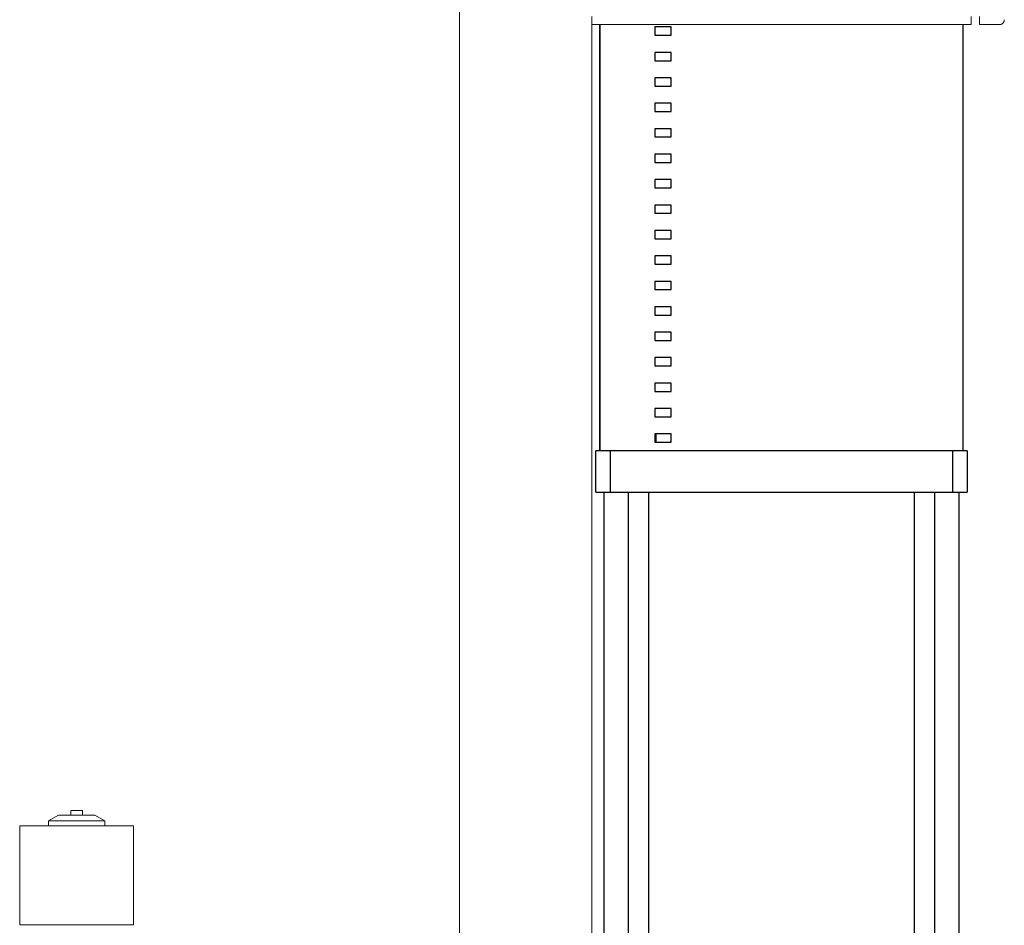
# Model space of a CAD drawing. Units: millimetres. Extents: x -1668 to 3354, y 3549 to 9499.
# Drawn here: x -1411 to -814, y 6517 to 7065 of the extents above; entities that cross this region are included whole.
import ezdxf

# ---------------------------------------------------------------- set-up
doc = ezdxf.new("R2010")
doc.units = ezdxf.units.MM
for name, color, linetype, lineweight, true_color in [('Make2D$Visible$Curves$0', 7, 'Continuous', 0, 0xe6e6e6), ('Make2D$Visible$Curves$3DCPCOLOR253', 7, 'Continuous', 0, 0xadadad), ('Make2D$Visible$Curves$cabinet', 7, 'Continuous', 0, 0xf3f3f3)]:
    doc.layers.add(name, color=color, linetype=linetype, lineweight=lineweight, true_color=true_color)
doc.layers.add('Make2D$Visible$Curves$1', color=7, linetype='Continuous', true_color=0x000000)
doc.layers.add('Make2D$Visible$Curves$3', color=7, linetype='Continuous', true_color=0x000000)

msp = doc.modelspace()

# ---------------------------------------------------------------- linework, layer by layer
at = {"layer": 'Make2D$Visible$Curves$0'}
for points in [[(-1376.37, 6586.21), (-1379.83, 6586.21)], [(-1379.83, 6586.21), (-1379.83, 6584.81)], [(-1372.9, 6586.21), (-1376.37, 6586.21)], [(-1372.9, 6586.21), (-1372.9, 6584.81)], [(-1393.37, 6579.94), (-1387.37, 6583.41)], [(-1393.37, 6576.91), (-1393.37, 6579.94)], [(-1376.37, 6579.94), (-1393.37, 6579.94)], [(-1376.37, 6583.41), (-1387.37, 6583.41)], [(-1379.87, 6583.41), (-1379.87, 6584.81)], [(-1379.83, 6584.81), (-1379.87, 6584.81)], [(-1365.37, 6583.41), (-1376.37, 6583.41)], [(-1359.37, 6579.94), (-1376.37, 6579.94)], [(-1372.9, 6584.81), (-1372.87, 6584.81)], [(-1372.87, 6584.81), (-1372.87, 6583.41)], [(-1365.37, 6583.41), (-1359.37, 6579.94)], [(-1359.37, 6579.94), (-1359.37, 6576.91)], [(-1341.87, 6576.91), (-1410.87, 6576.91)], [(-1410.87, 6516.91), (-1410.87, 6576.91)], [(-1341.87, 6576.91), (-1341.87, 6516.91)], [(-1341.87, 6516.91), (-1410.87, 6516.91)]]:
    msp.add_lwpolyline(points, dxfattribs=at)
at = {"layer": 'Make2D$Visible$Curves$1', "color": 251, "true_color": 0x545454}
for points in [[(-1059.32, 6803.91), (-1059.32, 7061.91)], [(-839.32, 6803.91), (-839.32, 7061.91)], [(-1053.1, 6803.91), (-1061.82, 6803.91)], [(-1061.82, 6778.91), (-1061.82, 6803.91)], [(-1045.07, 6803.91), (-1053.1, 6803.91)], [(-1053.1, 6803.91), (-1053.1, 6778.91)], [(-853.57, 6803.91), (-1045.07, 6803.91)], [(-845.54, 6803.91), (-853.57, 6803.91)], [(-836.82, 6803.91), (-845.54, 6803.91)], [(-845.54, 6778.91), (-845.54, 6803.91)], [(-836.82, 6803.91), (-836.82, 6778.91)], [(-1061.82, 6778.91), (-1053.1, 6778.91)], [(-1053.1, 6778.91), (-1045.07, 6778.91)], [(-1045.07, 6778.91), (-853.57, 6778.91)], [(-853.57, 6778.91), (-845.54, 6778.91)], [(-845.54, 6778.91), (-836.82, 6778.91)]]:
    msp.add_lwpolyline(points, dxfattribs=at)
at = {"layer": 'Make2D$Visible$Curves$3', "color": 9, "true_color": 0xbbbbbb}
for points in [[(-1059.19, 6803.91), (-1059.19, 7061.91)], [(-1016.11, 7060.51), (-1026.11, 7060.51)], [(-1026.11, 7060.51), (-1026.11, 7055.51)], [(-1016.11, 7055.51), (-1016.11, 7060.51)], [(-839.45, 7061.91), (-839.45, 6803.91)], [(-1026.11, 7055.51), (-1016.11, 7055.51)], [(-1016.11, 7045.11), (-1026.11, 7045.11)], [(-1026.11, 7045.11), (-1026.11, 7040.11)], [(-1026.11, 7040.11), (-1016.11, 7040.11)], [(-1016.11, 7040.11), (-1016.11, 7045.11)], [(-1016.11, 7029.71), (-1026.11, 7029.71)], [(-1026.11, 7029.71), (-1026.11, 7024.71)], [(-1016.11, 7024.71), (-1016.11, 7029.71)], [(-1026.11, 7024.71), (-1016.11, 7024.71)], [(-1016.11, 7014.31), (-1026.11, 7014.31)], [(-1026.11, 7014.31), (-1026.11, 7009.31)], [(-1016.11, 7009.31), (-1016.11, 7014.31)], [(-1026.11, 7009.31), (-1016.11, 7009.31)], [(-1016.11, 6998.91), (-1026.11, 6998.91)], [(-1026.11, 6998.91), (-1026.11, 6993.91)], [(-1016.11, 6993.91), (-1016.11, 6998.91)], [(-1026.11, 6993.91), (-1016.11, 6993.91)], [(-1016.11, 6983.51), (-1026.11, 6983.51)], [(-1026.11, 6983.51), (-1026.11, 6978.51)], [(-1016.11, 6978.51), (-1016.11, 6983.51)], [(-1026.11, 6978.51), (-1016.11, 6978.51)], [(-1016.11, 6968.11), (-1026.11, 6968.11)], [(-1026.11, 6968.11), (-1026.11, 6963.11)], [(-1016.11, 6963.11), (-1016.11, 6968.11)], [(-1026.11, 6963.11), (-1016.11, 6963.11)], [(-1016.11, 6952.71), (-1026.11, 6952.71)], [(-1026.11, 6952.71), (-1026.11, 6947.71)], [(-1016.11, 6947.71), (-1016.11, 6952.71)], [(-1026.11, 6947.71), (-1016.11, 6947.71)], [(-1016.11, 6937.31), (-1026.11, 6937.31)], [(-1026.11, 6937.31), (-1026.11, 6932.31)], [(-1026.11, 6932.31), (-1016.11, 6932.31)], [(-1016.11, 6932.31), (-1016.11, 6937.31)], [(-1016.11, 6921.91), (-1026.11, 6921.91)], [(-1026.11, 6921.91), (-1026.11, 6916.91)], [(-1016.11, 6916.91), (-1016.11, 6921.91)], [(-1026.11, 6916.91), (-1016.11, 6916.91)], [(-1016.11, 6906.51), (-1026.11, 6906.51)], [(-1026.11, 6906.51), (-1026.11, 6901.51)], [(-1016.11, 6901.51), (-1016.11, 6906.51)], [(-1026.11, 6901.51), (-1016.11, 6901.51)], [(-1016.11, 6891.11), (-1026.11, 6891.11)], [(-1026.11, 6891.11), (-1026.11, 6886.11)], [(-1016.11, 6886.11), (-1016.11, 6891.11)], [(-1026.11, 6886.11), (-1016.11, 6886.11)], [(-1016.11, 6875.71), (-1026.11, 6875.71)], [(-1026.11, 6875.71), (-1026.11, 6870.71)], [(-1016.11, 6870.71), (-1016.11, 6875.71)], [(-1026.11, 6870.71), (-1016.11, 6870.71)], [(-1016.11, 6860.31), (-1026.11, 6860.31)], [(-1026.11, 6860.31), (-1026.11, 6855.31)], [(-1016.11, 6855.31), (-1016.11, 6860.31)], [(-1026.11, 6855.31), (-1016.11, 6855.31)], [(-1016.11, 6844.91), (-1026.11, 6844.91)], [(-1026.11, 6844.91), (-1026.11, 6839.91)], [(-1016.11, 6839.91), (-1016.11, 6844.91)], [(-1026.11, 6839.91), (-1016.11, 6839.91)], [(-1016.11, 6829.51), (-1026.11, 6829.51)], [(-1026.11, 6829.51), (-1026.11, 6824.51)], [(-1026.11, 6824.51), (-1016.11, 6824.51)], [(-1016.11, 6824.51), (-1016.11, 6829.51)], [(-1026.11, 6814.11), (-1026.11, 6809.11)], [(-1016.11, 6814.11), (-1026.11, 6814.11)], [(-1025.55, 6813.91), (-1026.11, 6813.91)], [(-1025.55, 6813.91), (-1025.55, 6809.11)], [(-1016.11, 6809.11), (-1016.11, 6814.11)], [(-1026.11, 6809.11), (-1016.11, 6809.11)], [(-1056.82, 6101.88), (-1056.82, 6778.91)], [(-1041.94, 6101.91), (-1041.94, 6778.91)], [(-1029.94, 6778.91), (-1029.94, 6101.91)], [(-868.7, 6101.91), (-868.7, 6778.91)], [(-856.7, 6778.91), (-856.7, 6101.91)], [(-841.82, 6778.91), (-841.82, 6101.88)]]:
    msp.add_lwpolyline(points, dxfattribs=at)
at = {"layer": 'Make2D$Visible$Curves$3DCPCOLOR253'}
for points in [[(-1144.32, 5896.91), (-1144.32, 7461.91)], [(-1064.32, 5896.91), (-1064.32, 7066.91)]]:
    msp.add_lwpolyline(points, dxfattribs=at)
at = {"layer": 'Make2D$Visible$Curves$cabinet', "color": 9, "true_color": 0xbebebe}
for points in [[(-834.32, 7063.37), (-834.32, 7066.91)], [(-834.32, 7061.91), (-834.32, 7063.37)], [(-829.32, 7066.91), (-829.32, 7063.37)], [(-829.32, 7063.37), (-829.32, 7061.91)], [(-814.32, 7064.91), (-814.32, 7064.81), (-814.33, 7064.7), (-814.34, 7064.6), (-814.35, 7064.5), (-814.36, 7064.4), (-814.38, 7064.3), (-814.41, 7064.2), (-814.43, 7064.1), (-814.46, 7064), (-814.49, 7063.9), (-814.53, 7063.81), (-814.57, 7063.71), (-814.61, 7063.62), (-814.66, 7063.53), (-814.71, 7063.44), (-814.76, 7063.35), (-814.81, 7063.26), (-814.87, 7063.18), (-814.93, 7063.1), (-814.99, 7063.02), (-815.06, 7062.94), (-815.13, 7062.86), (-815.2, 7062.79)], [(-1064.32, 7061.91), (-834.32, 7061.91)], [(-829.32, 7061.91), (-817.32, 7061.91)], [(-815.2, 7062.79), (-815.27, 7062.72), (-815.35, 7062.65), (-815.43, 7062.58), (-815.51, 7062.52), (-815.59, 7062.46), (-815.67, 7062.4), (-815.76, 7062.35), (-815.85, 7062.29), (-815.94, 7062.25), (-816.03, 7062.2), (-816.12, 7062.16), (-816.22, 7062.12), (-816.32, 7062.08), (-816.41, 7062.05), (-816.51, 7062.02), (-816.61, 7061.99), (-816.71, 7061.97), (-816.81, 7061.95), (-816.91, 7061.94), (-817.01, 7061.92), (-817.12, 7061.92), (-817.22, 7061.91), (-817.32, 7061.91)]]:
    msp.add_lwpolyline(points, dxfattribs=at)

doc.saveas('drawing.dxf')
